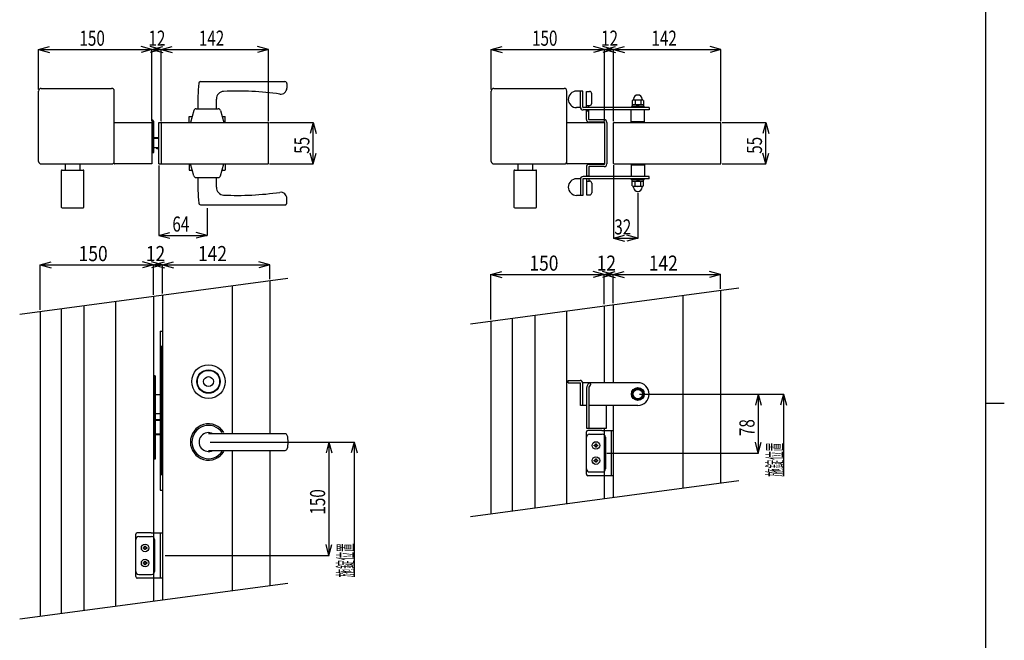
# Model space of a CAD drawing. Units: millimetres. Extents: x 500 to 16560, y 150 to 11590.
# Drawn here: x 11088 to 16300, y 4935 to 8218 of the extents above; entities that cross this region are included whole.
import ezdxf
from ezdxf.enums import TextEntityAlignment as Align

# ---------------------------------------------------------------- set-up
doc = ezdxf.new("R2010")
doc.units = ezdxf.units.MM
doc.layers.add('32', color=7, linetype='Continuous')
doc.layers.add('34', color=7, linetype='Continuous')
doc.layers.add('FRAME', color=3, linetype='Continuous', lineweight=30)

msp = doc.modelspace()

# ---------------------------------------------------------------- linework, layer by layer
at = {"layer": '32', "color": 7, "linetype": 'Continuous'}
for p, q in [((11195.6, 6921), (11253.6, 6936.6)), ((11795.6, 6921), (11737.7, 6936.6)), ((11843.6, 6921), (11785.7, 6936.6)), ((11795.6, 6921), (11853.6, 6936.6)), ((11843.6, 6921), (11901.6, 6936.6)), ((12411.6, 6921), (12353.7, 6936.6)), ((11195.6, 6683.2), (11195.6, 6921.8)), ((11195.6, 6921), (11795.6, 6921)), ((11195.6, 6921), (11253.6, 6905.5)), ((11795.6, 6921), (11737.7, 6905.5)), ((11843.6, 6921), (11785.7, 6905.5)), ((11795.6, 6763.2), (11795.6, 6921.8)), ((11795.6, 6921), (11843.6, 6921)), ((11795.6, 6921), (11853.6, 6905.5)), ((11843.6, 6769.6), (11843.6, 6921.8)), ((11843.6, 6921), (12411.6, 6921)), ((11843.6, 6921), (11901.6, 6905.5)), ((12411.6, 6921), (12353.7, 6905.5)), ((12411.6, 6845.3), (12411.6, 6921.8)), ((13582, 6870.5), (13640, 6886)), ((14182, 6870.5), (14124.1, 6886)), ((14230, 6870.5), (14172.1, 6886)), ((14182, 6870.5), (14240, 6886)), ((14230, 6870.5), (14288, 6886)), ((14798, 6870.5), (14740.1, 6886)), ((13582, 6632.6), (13582, 6871.3)), ((13582, 6870.5), (14182, 6870.5)), ((13582, 6870.5), (13640, 6855)), ((14182, 6870.5), (14124.1, 6855)), ((14230, 6870.5), (14172.1, 6855)), ((14182, 6712.6), (14182, 6871.3)), ((14182, 6870.5), (14230, 6870.5)), ((14182, 6870.5), (14240, 6855)), ((14230, 6719), (14230, 6871.3)), ((14230, 6870.5), (14798, 6870.5)), ((14230, 6870.5), (14288, 6855)), ((14798, 6870.5), (14740.1, 6855)), ((14798, 6794.8), (14798, 6871.3))]:
    msp.add_line(p, q, dxfattribs=at)
at = {"layer": '34', "color": 7, "linetype": 'Continuous'}
for p, q in [((11188, 8060.5), (11246, 8076.1)), ((11188, 7848.9), (11188, 8061.3)), ((11188, 8060.5), (11788, 8060.5)), ((11188, 8060.5), (11246, 8045)), ((11788, 8060.5), (11730.1, 8076.1)), ((11788, 8060.5), (11730.1, 8045)), ((11836, 8060.5), (11778.1, 8076.1)), ((11836, 8060.5), (11778.1, 8045)), ((11788, 8060.5), (11846, 8076.1)), ((11788, 7681.7), (11788, 8061.3)), ((11788, 8060.5), (11836, 8060.5)), ((11788, 8060.5), (11846, 8045)), ((11836, 8060.5), (11894, 8076.1)), ((11836, 7680.9), (11836, 8061.3)), ((11836, 8060.5), (12404, 8060.5)), ((11836, 8060.5), (11894, 8045)), ((12404, 8060.5), (12346.1, 8076.1)), ((12404, 8060.5), (12346.1, 8045)), ((12404, 7680.9), (12404, 8061.3)), ((13584, 8060.5), (13642, 8076.1)), ((13584, 7848.9), (13584, 8061.3)), ((13584, 8060.5), (14184, 8060.5)), ((13584, 8060.5), (13642, 8045)), ((14184, 8060.5), (14126.1, 8076.1)), ((14184, 8060.5), (14126.1, 8045)), ((14232, 8060.5), (14174.1, 8076.1)), ((14232, 8060.5), (14174.1, 8045)), ((14184, 8060.5), (14242, 8076.1)), ((14184, 7681.7), (14184, 8061.3)), ((14184, 8060.5), (14232, 8060.5)), ((14184, 8060.5), (14242, 8045)), ((14232, 8060.5), (14290, 8076.1)), ((14232, 7680.9), (14232, 8061.3)), ((14232, 8060.5), (14800, 8060.5)), ((14232, 8060.5), (14290, 8045)), ((14800, 8060.5), (14742.1, 8076.1)), ((14800, 8060.5), (14742.1, 8045)), ((14800, 7680.9), (14800, 8061.3)), ((12045.3, 7890.9), (12492, 7890.9)), ((12502, 7880.9), (12502, 7856.6)), ((11188, 7468.9), (11188, 7840.9)), ((11202, 7854.9), (11574, 7854.9)), ((11588, 7468.9), (11588, 7840.9)), ((13584, 7468.9), (13584, 7840.9)), ((13598, 7854.9), (13970, 7854.9)), ((13984, 7468.9), (13984, 7840.9)), ((14068, 7840.9), (14036, 7840.9)), ((14056, 7754.9), (14056, 7840.9)), ((14068, 7754.9), (14068, 7840.9)), ((14088, 7752.9), (14088, 7838.9)), ((14088, 7838.9), (14104, 7838.9)), ((14116, 7776.9), (14116, 7826.9)), ((14329.2, 7767.3), (14329.2, 7759.3)), ((14390.8, 7767.3), (14329.2, 7767.3)), ((14330, 7790.4), (14330, 7767.3)), ((14337.3, 7798.5), (14337.3, 7793.3)), ((14382.5, 7793.3), (14337.5, 7793.3)), ((14345.1, 7790.4), (14345.1, 7767.3)), ((14360, 7759.3), (14352, 7767.3)), ((14368, 7759.3), (14360, 7767.3)), ((14375, 7790.4), (14375, 7767.3)), ((14382.4, 7798.5), (14382.4, 7793.3)), ((14390, 7790.4), (14390, 7767.3)), ((14390.8, 7767.3), (14390.8, 7759.3)), ((12009.6, 7738.1), (11992, 7674.9)), ((12021.2, 7746.9), (12138.9, 7746.9)), ((12150.5, 7738.1), (12168, 7674.9)), ((14056.2, 7752.9), (14036, 7752.9)), ((14420, 7752.9), (14070, 7752.9)), ((14420, 7740.9), (14070, 7740.9)), ((14088, 7764.9), (14104, 7764.9)), ((14088, 7690.9), (14088, 7740.9)), ((14088, 7736.9), (14100, 7736.9)), ((14100, 7752.9), (14100, 7764.9)), ((14100, 7690.9), (14100, 7740.9)), ((14324, 7674.9), (14324, 7740.9)), ((14394, 7759.3), (14326, 7759.3)), ((14326, 7759.3), (14326, 7752.9)), ((14394, 7759.3), (14394, 7752.9)), ((14396, 7674.9), (14396, 7740.9)), ((14420, 7752.9), (14420, 7740.9)), ((11590, 7674.9), (11786.8, 7674.9)), ((11788, 7680.9), (11788, 7686.9)), ((11788, 7674.9), (11788, 7454.9)), ((11792, 7676.9), (11792, 7514.9)), ((11798, 7514.9), (11798, 7676.9)), ((11824, 7674.9), (11836, 7674.9)), ((11824, 7454.9), (11824, 7674.9)), ((11836, 7674.9), (11836, 7454.9)), ((11838, 7674.9), (12402, 7674.9)), ((11984, 7674.9), (11984, 7705.7)), ((11985.2, 7706.9), (12000.9, 7706.9)), ((12159.2, 7706.9), (12174.8, 7706.9)), ((12176, 7674.9), (12176, 7705.7)), ((12404, 7456.9), (12404, 7672.9)), ((12410, 7674.9), (12642.1, 7674.9)), ((12641.3, 7674.9), (12625.8, 7616.9)), ((12641.3, 7454.9), (12641.3, 7674.9)), ((12641.3, 7674.9), (12656.8, 7616.9)), ((13986, 7674.9), (14182.8, 7674.9)), ((14182, 7688.9), (14102, 7688.9)), ((14182, 7676.9), (14102, 7676.9)), ((14184, 7674.9), (14184, 7454.9)), ((14196, 7674.9), (14196, 7454.9)), ((14232, 7456.9), (14232, 7672.9)), ((14234, 7674.9), (14798, 7674.9)), ((14324, 7678.9), (14396, 7678.9)), ((14800, 7456.9), (14800, 7672.9)), ((14806, 7674.9), (15038.1, 7674.9)), ((15037.3, 7674.9), (15021.8, 7616.9)), ((15037.3, 7454.9), (15037.3, 7674.9)), ((15037.3, 7674.9), (15052.8, 7616.9)), ((11788, 7612.9), (11792, 7612.9)), ((11823.6, 7514.9), (11823.6, 7614.9)), ((11823.6, 7614.9), (11824, 7614.9)), ((11792, 7594.9), (11788, 7594.9)), ((11792, 7588.9), (11788, 7588.9)), ((11798, 7594.9), (11823.6, 7594.9)), ((11823.6, 7588.9), (11798, 7588.9)), ((11792, 7540.9), (11788, 7540.9)), ((11788, 7516.9), (11792, 7516.9)), ((11792, 7514.9), (11798, 7514.9)), ((11823.6, 7540.9), (11798, 7540.9)), ((11816.1, 7534.9), (11811.8, 7540.9)), ((11823.6, 7534.9), (11816.1, 7534.9)), ((11824, 7514.9), (11823.6, 7514.9)), ((12641.3, 7454.9), (12625.8, 7512.9)), ((12641.3, 7454.9), (12656.8, 7512.9)), ((15037.3, 7454.9), (15021.8, 7512.9)), ((15037.3, 7454.9), (15052.8, 7512.9)), ((11202, 7454.9), (11574, 7454.9)), ((11329.2, 7454.9), (11406.8, 7454.9)), ((11588, 7456.9), (11588, 7468.9)), ((11786.8, 7454.9), (11590, 7454.9)), ((11824, 7454.9), (11836, 7454.9)), ((11838, 7454.9), (12402, 7454.9)), ((11984, 7454.9), (11984, 7424.1)), ((12009.6, 7391.7), (11992, 7454.9)), ((12150.5, 7391.7), (12168, 7454.9)), ((12176, 7454.9), (12176, 7424.1)), ((12410, 7454.9), (12642.1, 7454.9)), ((13598, 7454.9), (13970, 7454.9)), ((13725.2, 7454.9), (13802.8, 7454.9)), ((13984, 7456.9), (13984, 7468.9)), ((14182.8, 7454.9), (13986, 7454.9)), ((14234, 7454.9), (14798, 7454.9)), ((14324, 7454.9), (14324, 7388.9)), ((14396, 7454.9), (14396, 7388.9)), ((14806, 7454.9), (15038.1, 7454.9)), ((11308, 7418.9), (11308, 7226.9)), ((11312, 7422.9), (11424, 7422.9)), ((11328, 7453.7), (11328, 7424.9)), ((11330, 7422.9), (11406, 7422.9)), ((11408, 7424.9), (11408, 7453.7)), ((11428, 7226.9), (11428, 7418.9)), ((11824, 7446.9), (11824, 7076.4)), ((11985.2, 7422.9), (12000.9, 7422.9)), ((12159.2, 7422.9), (12174.8, 7422.9)), ((13704, 7418.9), (13704, 7226.9)), ((13708, 7422.9), (13820, 7422.9)), ((13724, 7453.7), (13724, 7424.9)), ((13726, 7422.9), (13802, 7422.9)), ((13804, 7424.9), (13804, 7453.7)), ((13824, 7226.9), (13824, 7418.9)), ((14088, 7438.9), (14088, 7388.9)), ((14100, 7438.9), (14100, 7388.9)), ((14182, 7452.9), (14102, 7452.9)), ((14182, 7440.9), (14102, 7440.9)), ((14232, 7448.9), (14232, 7061.3)), ((14324, 7450.9), (14396, 7450.9)), ((12021.2, 7382.9), (12138.9, 7382.9)), ((14056.2, 7376.9), (14036, 7376.9)), ((14056, 7374.9), (14056, 7288.9)), ((14068, 7374.9), (14068, 7288.9)), ((14420, 7388.9), (14070, 7388.9)), ((14420, 7376.9), (14070, 7376.9)), ((14088, 7392.9), (14100, 7392.9)), ((14088, 7376.9), (14088, 7290.9)), ((14088, 7364.9), (14104, 7364.9)), ((14100, 7376.9), (14100, 7364.9)), ((14116, 7352.9), (14116, 7302.9)), ((14326, 7370.5), (14326, 7376.9)), ((14394, 7370.5), (14326, 7370.5)), ((14329.2, 7362.5), (14329.2, 7370.5)), ((14390.8, 7362.5), (14329.2, 7362.5)), ((14330, 7339.4), (14330, 7362.5)), ((14345.1, 7339.4), (14345.1, 7362.5)), ((14360, 7370.5), (14352, 7362.5)), ((14368, 7370.5), (14360, 7362.5)), ((14375, 7339.4), (14375, 7362.5)), ((14390, 7339.4), (14390, 7362.5)), ((14390.8, 7362.5), (14390.8, 7370.5)), ((14394, 7370.5), (14394, 7376.9)), ((14420, 7376.9), (14420, 7388.9)), ((14337.3, 7331.3), (14337.3, 7336.5)), ((14382.5, 7336.5), (14337.5, 7336.5)), ((14360, 7302), (14360, 7061.3)), ((14382.4, 7331.3), (14382.4, 7336.5)), ((12502, 7248.9), (12502, 7273.2)), ((14068, 7288.9), (14036, 7288.9)), ((14088, 7290.9), (14104, 7290.9)), ((11312, 7222.9), (11424, 7222.9)), ((12045.3, 7238.9), (12492, 7238.9)), ((12080, 7221.9), (12080, 7076.4)), ((13708, 7222.9), (13820, 7222.9)), ((11824, 7077.2), (11882, 7092.7)), ((12080, 7077.2), (12022.1, 7092.7)), ((11824, 7077.2), (12080, 7077.2)), ((11824, 7077.2), (11882, 7061.7)), ((12080, 7077.2), (12022.1, 7061.7)), ((14232, 7062.1), (14290, 7077.6)), ((14232, 7062.1), (14360, 7062.1)), ((14232, 7062.1), (14290, 7046.6)), ((14360, 7062.1), (14302.1, 7077.6)), ((14360, 7062.1), (14302.1, 7046.6)), ((11087.6, 6660.8), (12507.6, 6850.1)), ((12411.6, 6837.3), (12411.6, 6028)), ((12211.6, 6810.6), (12211.6, 6028)), ((13474, 6610.2), (14894, 6799.6)), ((14798, 6786.8), (14798, 5766.9)), ((11595.6, 6728.5), (11595.6, 5116.3)), ((11795.6, 6755.2), (11795.6, 5141.4)), ((11843.6, 6761.6), (11843.6, 5810)), ((14598, 6760.1), (14598, 5740.3)), ((11195.6, 6675.2), (11195.6, 5063)), ((11308, 6690.2), (11308, 5078)), ((11428, 6706.2), (11428, 5094)), ((13982, 6678), (13982, 5658.1)), ((14182, 6704.6), (14182, 6297.8)), ((14230, 6711), (14230, 6297.8)), ((13582, 6624.6), (13582, 5604.8)), ((13694.4, 6639.6), (13694.4, 5619.8)), ((13814.4, 6655.6), (13814.4, 5635.8)), ((11831.6, 6570), (11843.6, 6570)), ((11831.6, 6570), (11831.6, 6490)), ((11831.2, 6490), (11831.2, 5810)), ((11843.6, 6490), (11831.2, 6490)), ((11839.2, 6490), (11839.2, 5810)), ((11795.6, 6330), (11799.6, 6330)), ((11805.6, 6334), (11799.6, 6334)), ((11799.6, 6334), (11799.6, 5894)), ((11805.6, 6334), (11805.6, 5894)), ((13992, 6297.8), (13992, 6309.8)), ((13992, 6309.8), (14054, 6309.8)), ((13992, 6297.8), (14054, 6297.8)), ((14056, 6177.8), (14056, 6295.8)), ((14360, 6297.8), (14067.9, 6297.8)), ((14068, 6177.8), (14068, 6295.8)), ((14088, 6269.8), (14088, 6057.8)), ((14100, 6269.1), (14100, 6057.8)), ((14104, 6297.8), (14111.2, 6288.2)), ((14360, 6267.8), (14334, 6252.8)), ((14386, 6252.8), (14360, 6267.8)), ((11795.6, 6250), (11799.6, 6250)), ((11799.6, 6234), (11795.6, 6234)), ((11831.2, 6234), (11805.6, 6234)), ((14334, 6252.8), (14334, 6222.8)), ((14334, 6222.8), (14360, 6207.8)), ((14360, 6207.8), (14386, 6222.8)), ((14368, 6237.8), (14998.5, 6237.8)), ((14386, 6222.8), (14386, 6252.8)), ((14390.6, 6237.8), (15133.1, 6237.8)), ((14997.7, 6237.8), (14982.2, 6179.9)), ((14997.7, 6237.8), (14997.7, 5925.8)), ((14997.7, 6237.8), (15013.3, 6179.9)), ((15131.1, 6237.8), (15115.6, 6179.9)), ((15131.1, 6237.8), (15131.1, 5803.7)), ((15131.1, 6237.8), (15146.7, 6179.9)), ((14088, 6177.8), (14056, 6177.8)), ((14360, 6177.8), (14100, 6177.8)), ((14194, 6057.8), (14194, 6177.8)), ((14230, 6177.8), (14230, 5691.2)), ((11799.6, 6134), (11795.6, 6134)), ((11799.6, 6102), (11795.6, 6102)), ((11831.2, 6134), (11805.6, 6134)), ((11831.2, 6102), (11805.6, 6102)), ((11799.6, 6098), (11795.6, 6098)), ((11831.2, 6098), (11805.6, 6098)), ((14088, 6057.8), (14194, 6057.8)), ((14182, 6057.8), (14182, 5684.8)), ((11799.6, 6026), (11795.6, 6026)), ((11799.6, 6022), (11795.6, 6022)), ((11831.2, 6026), (11805.6, 6026)), ((11831.2, 6022), (11805.6, 6022)), ((12492.6, 6028), (12087.2, 6028)), ((14088, 5813.8), (14088, 6037.8)), ((14170, 6045.8), (14096, 6045.8)), ((14104, 6025.8), (14170, 6025.8)), ((14170, 6045.8), (14230, 6045.8)), ((14170, 6025.8), (14172, 6025.8)), ((14188, 6009.8), (14188, 5841.8)), ((14218, 6045.8), (14218, 5805.8)), ((11795.6, 5978), (11799.6, 5978)), ((12095.2, 5984), (12725.7, 5984)), ((12117.8, 5984), (12860.3, 5984)), ((12724.9, 5984), (12709.4, 5926.1)), ((12724.9, 5984), (12724.9, 5384)), ((12724.9, 5984), (12740.5, 5926.1)), ((12858.3, 5984), (12842.8, 5926.1)), ((12858.3, 5984), (12858.3, 5271.7)), ((12858.3, 5984), (12873.9, 5926.1)), ((14129, 5963.4), (14129, 5968.2)), ((14129, 5968.2), (14133.6, 5968.2)), ((14133.6, 5963.4), (14129, 5963.4)), ((14135.6, 5970.2), (14135.6, 5974.8)), ((14135.6, 5974.8), (14140.4, 5974.8)), ((14135.6, 5956.8), (14135.6, 5961.4)), ((14140.4, 5956.8), (14135.6, 5956.8)), ((14140.4, 5974.8), (14140.4, 5970.2)), ((14140.4, 5961.4), (14140.4, 5956.8)), ((14142.4, 5968.2), (14147, 5968.2)), ((14147, 5963.4), (14142.4, 5963.4)), ((14147, 5968.2), (14147, 5963.4)), ((14997.7, 5925.8), (14982.2, 5983.8)), ((14997.7, 5925.8), (15013.3, 5983.8)), ((11795.6, 5898), (11799.6, 5898)), ((11805.6, 5894), (11799.6, 5894)), ((12087.2, 5940), (12492.6, 5940)), ((12211.6, 5940), (12211.6, 5198.5)), ((12411.6, 5940), (12411.6, 5225.1)), ((14135.6, 5890.2), (14135.6, 5894.8)), ((14135.6, 5894.8), (14140.4, 5894.8)), ((14140.4, 5894.8), (14140.4, 5890.2)), ((14196, 5925.8), (14998.5, 5925.8)), ((14129, 5883.4), (14129, 5888.2)), ((14129, 5888.2), (14133.6, 5888.2)), ((14133.6, 5883.4), (14129, 5883.4)), ((14135.6, 5876.8), (14135.6, 5881.4)), ((14140.4, 5876.8), (14135.6, 5876.8)), ((14140.4, 5881.4), (14140.4, 5876.8)), ((14142.4, 5888.2), (14147, 5888.2)), ((14147, 5883.4), (14142.4, 5883.4)), ((14147, 5888.2), (14147, 5883.4)), ((11843.6, 5810), (11831.2, 5810)), ((11831.6, 5810), (11831.6, 5730)), ((11843.6, 5810), (11843.6, 5149.4)), ((14170, 5805.8), (14096, 5805.8)), ((14104, 5825.8), (14170, 5825.8)), ((14170, 5825.8), (14172, 5825.8)), ((14230, 5805.8), (14170, 5805.8)), ((13474, 5590.4), (14894, 5779.7)), ((11831.6, 5730), (11843.6, 5730)), ((11701.6, 5272), (11701.6, 5496)), ((11783.6, 5504), (11709.6, 5504)), ((11717.6, 5484), (11783.6, 5484)), ((11783.6, 5504), (11843.6, 5504)), ((11783.6, 5484), (11785.6, 5484)), ((11831.6, 5504), (11831.6, 5264)), ((11742.6, 5421.6), (11742.6, 5426.4)), ((11742.6, 5426.4), (11747.2, 5426.4)), ((11747.2, 5421.6), (11742.6, 5421.6)), ((11749.2, 5428.4), (11749.2, 5433)), ((11749.2, 5433), (11754, 5433)), ((11754, 5433), (11754, 5428.4)), ((11756, 5426.4), (11760.6, 5426.4)), ((11760.6, 5421.6), (11756, 5421.6)), ((11760.6, 5426.4), (11760.6, 5421.6)), ((11801.6, 5468), (11801.6, 5300)), ((12724.9, 5384), (12709.4, 5442)), ((12724.9, 5384), (12740.5, 5442)), ((11749.2, 5415), (11749.2, 5419.6)), ((11754, 5415), (11749.2, 5415)), ((11754, 5419.6), (11754, 5415)), ((11857.8, 5384), (12725.7, 5384)), ((11742.6, 5341.6), (11742.6, 5346.4)), ((11742.6, 5346.4), (11747.2, 5346.4)), ((11747.2, 5341.6), (11742.6, 5341.6)), ((11749.2, 5348.4), (11749.2, 5353)), ((11749.2, 5353), (11754, 5353)), ((11749.2, 5335), (11749.2, 5339.6)), ((11754, 5335), (11749.2, 5335)), ((11754, 5353), (11754, 5348.4)), ((11754, 5339.6), (11754, 5335)), ((11756, 5346.4), (11760.6, 5346.4)), ((11760.6, 5341.6), (11756, 5341.6)), ((11760.6, 5346.4), (11760.6, 5341.6)), ((11717.6, 5284), (11783.6, 5284)), ((11783.6, 5284), (11785.6, 5284)), ((11087.6, 5048.6), (12507.6, 5237.9)), ((11783.6, 5264), (11709.6, 5264)), ((11843.6, 5264), (11783.6, 5264))]:
    msp.add_line(p, q, dxfattribs=at)
for centre, radius in [((12087.2, 6304), 89), ((12087.2, 6304), 62), ((12087.2, 6304), 59), ((12087.2, 6304), 26), ((14360, 6237.8), 34), ((14360, 6237.8), 30.8), ((14360, 6237.8), 25), ((14138, 5965.8), 20), ((14138, 5885.8), 20), ((11751.6, 5424), 20), ((11751.6, 5344), 20)]:
    msp.add_circle(centre, radius, dxfattribs=at)
for centre, radius, start, end in [((14029.9, 7733.8), 2000, 175.7605, 179.6243), ((12045.3, 7880.9), 10, 90, 175.7605), ((12492, 7880.9), 10, 0, 90), ((11202, 7840.9), 14, 90, 180), ((11574, 7840.9), 14, 0, 90), ((12169.1, 7799.3), 40, 92.609, 181.7749), ((12240.1, 6240.9), 1600, 81.8995, 92.6091), ((12470, 7856.6), 32, 261.8995, 0), ((13598, 7840.9), 14, 90, 180), ((13970, 7840.9), 14, 0, 90), ((14036, 7796.9), 44, 90, 270), ((14104, 7826.9), 12, 0, 90), ((14360, 7797.3), 22.5, 3.0672, 176.982), ((10130, 7736.1), 2000, 0.3094, 1.7748), ((14104, 7776.9), 12, 270, 0), ((14337.5, 7782.1), 11.2, 47.925, 132.075), ((14360, 7752.9), 40.4, 68.1975, 111.8026), ((14382.5, 7782.1), 11.2, 47.925, 132.075), ((12021.2, 7734.9), 12, 90, 164.4759), ((12138.9, 7734.9), 12, 15.5241, 90), ((14070, 7754.9), 14, 180, 270), ((14070, 7754.9), 2, 180, 270), ((11590, 7672.9), 2, 90, 180), ((11786.8, 7673.7), 1.2, 0, 90), ((11788, 7676.9), 10, 0, 90), ((11788, 7676.9), 4, 0, 90), ((11838, 7672.9), 2, 90, 180), ((11985.2, 7705.7), 1.2, 90, 180), ((12174.8, 7705.7), 1.2, 0, 90), ((12402, 7672.9), 2, 0, 90), ((13986, 7672.9), 2, 90, 180), ((14102, 7690.9), 14, 180, 270), ((14102, 7690.9), 2, 180, 270), ((14182, 7674.9), 14, 0, 90), ((14182, 7674.9), 2, 0, 90), ((14182.8, 7673.7), 1.2, 0, 90), ((14234, 7672.9), 2, 90, 180), ((14798, 7672.9), 2, 0, 90), ((11202, 7468.9), 14, 180, 270), ((11329.2, 7453.7), 1.2, 90, 180), ((11406.8, 7453.7), 1.2, 0, 90), ((11574, 7468.9), 14, 270, 0), ((11590, 7456.9), 2, 180, 270), ((11786.8, 7456.1), 1.2, 270, 0), ((11838, 7456.9), 2, 180, 270), ((12402, 7456.9), 2, 270, 0), ((13598, 7468.9), 14, 180, 270), ((13725.2, 7453.7), 1.2, 90, 180), ((13802.8, 7453.7), 1.2, 0, 90), ((13970, 7468.9), 14, 270, 0), ((13986, 7456.9), 2, 180, 270), ((14182, 7454.9), 14, 270, 0), ((14182, 7454.9), 2, 270, 0), ((14182.8, 7456.1), 1.2, 270, 0), ((14234, 7456.9), 2, 180, 270), ((14798, 7456.9), 2, 270, 0), ((11312, 7418.9), 4, 90, 180), ((11330, 7424.9), 2, 180, 270), ((11406, 7424.9), 2, 270, 0), ((11424, 7418.9), 4, 0, 90), ((11985.2, 7424.1), 1.2, 180, 270), ((12174.8, 7424.1), 1.2, 270, 0), ((13708, 7418.9), 4, 90, 180), ((13726, 7424.9), 2, 180, 270), ((13802, 7424.9), 2, 270, 0), ((13820, 7418.9), 4, 0, 90), ((14102, 7438.9), 14, 90, 180), ((14102, 7438.9), 2, 90, 180), ((12021.2, 7394.9), 12, 195.5241, 270), ((14029.9, 7396), 2000, 180.3757, 184.2395), ((10130, 7393.7), 2000, 358.2252, 359.6906), ((12138.9, 7394.9), 12, 270, 344.4759), ((14036, 7332.9), 44, 90, 270), ((14070, 7374.9), 14, 90, 180), ((14070, 7374.9), 2, 90, 180), ((14104, 7352.9), 12, 0, 90), ((12169.1, 7330.5), 40, 178.2251, 267.391), ((12240.1, 8888.9), 1600, 267.3909, 278.1005), ((12470, 7273.2), 32, 0, 98.1005), ((14104, 7302.9), 12, 270, 0), ((14337.5, 7347.7), 11.2, 227.925, 312.075), ((14360, 7332.5), 22.5, 183.018, 356.9328), ((14360, 7376.9), 40.4, 248.1974, 291.8025), ((14382.5, 7347.7), 11.2, 227.925, 312.075), ((12045.3, 7248.9), 10, 184.2395, 270), ((12492, 7248.9), 10, 270, 0), ((11312, 7226.9), 4, 180, 270), ((11424, 7226.9), 4, 270, 360), ((13708, 7226.9), 4, 180, 270), ((13820, 7226.9), 4, 270, 360), ((14054, 6295.8), 14, 0, 90), ((14054, 6295.8), 2, 0, 90), ((14127.8, 6265.6), 40, 126.4822, 174.028), ((14127.8, 6265.6), 28, 126.4822, 172.8608), ((14360, 6237.8), 60, 0, 90), ((14360, 6237.8), 60, 270, 0), ((12087.2, 5984), 96, 31.3882, 328.6118), ((12087.2, 5984), 88, 34.6235, 325.3765), ((12087.2, 5984), 50, 61.6424, 298.3576), ((12492.6, 6016), 12, 16.4504, 90), ((12384.2, 5984), 125, 343.5496, 16.4504), ((14096, 6037.8), 8, 90, 180), ((14104, 6009.8), 16, 90, 180), ((14172, 6009.8), 16, 0, 90), ((12492.6, 5952), 12, 270, 343.5496), ((14133.6, 5970.2), 2, 270, 0), ((14133.6, 5961.4), 2, 0, 90), ((14142.4, 5970.2), 2, 180, 270), ((14142.4, 5961.4), 2, 90, 180), ((14133.6, 5890.2), 2, 270, 0), ((14142.4, 5890.2), 2, 180, 270), ((14104, 5841.8), 16, 180, 270), ((14133.6, 5881.4), 2, 0, 90), ((14142.4, 5881.4), 2, 90, 180), ((14172, 5841.8), 16, 270, 0), ((14096, 5813.8), 8, 180, 270), ((11709.6, 5496), 8, 90, 180), ((11717.6, 5468), 16, 90, 180), ((11785.6, 5468), 16, 0, 90), ((11747.2, 5428.4), 2, 270, 0), ((11747.2, 5419.6), 2, 0, 90), ((11756, 5428.4), 2, 180, 270), ((11756, 5419.6), 2, 90, 180), ((11747.2, 5348.4), 2, 270, 0), ((11747.2, 5339.6), 2, 0, 90), ((11756, 5348.4), 2, 180, 270), ((11756, 5339.6), 2, 90, 180), ((11717.6, 5300), 16, 180, 270), ((11709.6, 5272), 8, 180, 270), ((11785.6, 5300), 16, 270, 0)]:
    msp.add_arc(centre, radius, start, end, dxfattribs=at)
at = {"layer": 'FRAME'}
for p, q in [((16200, 11490), (16200, 890)), ((16200, 6190), (16300, 6190))]:
    msp.add_line(p, q, dxfattribs=at)

# ---------------------------------------------------------------- texts
at = {"layer": '32', "color": 7, "linetype": 'Continuous', "width": 0.846174}
for s, p, p2 in [('150', (11399.6, 6941), (11553.2, 6941)), ('12', (11755.6, 6941), (11858, 6941)), ('142', (12031.6, 6941), (12185.2, 6941)), ('150', (13786, 6890.5), (13939.6, 6890.5)), ('12', (14142, 6890.5), (14244.4, 6890.5)), ('142', (14418, 6890.5), (14571.6, 6890.5))]:
    msp.add_text(s, height=80, dxfattribs=at).set_placement(p, p2, align=Align.FIT)
at = {"layer": '34', "color": 7, "linetype": 'Continuous', "width": 0.740403}
for s, p, p2 in [('150', (11404, 8080.5), (11538.4, 8080.5)), ('12', (11769.4, 8080.5), (11859, 8080.5)), ('142', (12036, 8080.5), (12170.4, 8080.5)), ('150', (13800, 8080.5), (13934.4, 8080.5)), ('12', (14165.4, 8080.5), (14255, 8080.5)), ('142', (14432, 8080.5), (14566.4, 8080.5)), ('64', (11896, 7097.2), (11985.6, 7097.2)), ('32', (14235.5, 7082.1), (14325.1, 7082.1))]:
    msp.add_text(s, height=80, dxfattribs=at).set_placement(p, p2, align=Align.FIT)
at = {"layer": '34', "color": 7, "linetype": 'Continuous'}
for s, width, p, p2 in [('55', 0.740403, (12621.3, 7508.9), (12621.3, 7598.5)), ('55', 0.740403, (15017.3, 7508.9), (15017.3, 7598.5)), ('78', 0.740403, (14977.7, 6015.4), (14977.7, 6105)), ('施錠位置', 0.430937, (15125.1, 5800.6), (15125.1, 5979.8)), ('150', 0.740403, (12704.9, 5600), (12704.9, 5734.4)), ('施錠位置', 0.430938, (12852.3, 5268.5), (12852.3, 5447.7))]:
    msp.add_text(s, height=80, rotation=90, dxfattribs=dict(at, width=width)).set_placement(p, p2, align=Align.FIT)

doc.saveas('drawing.dxf')
